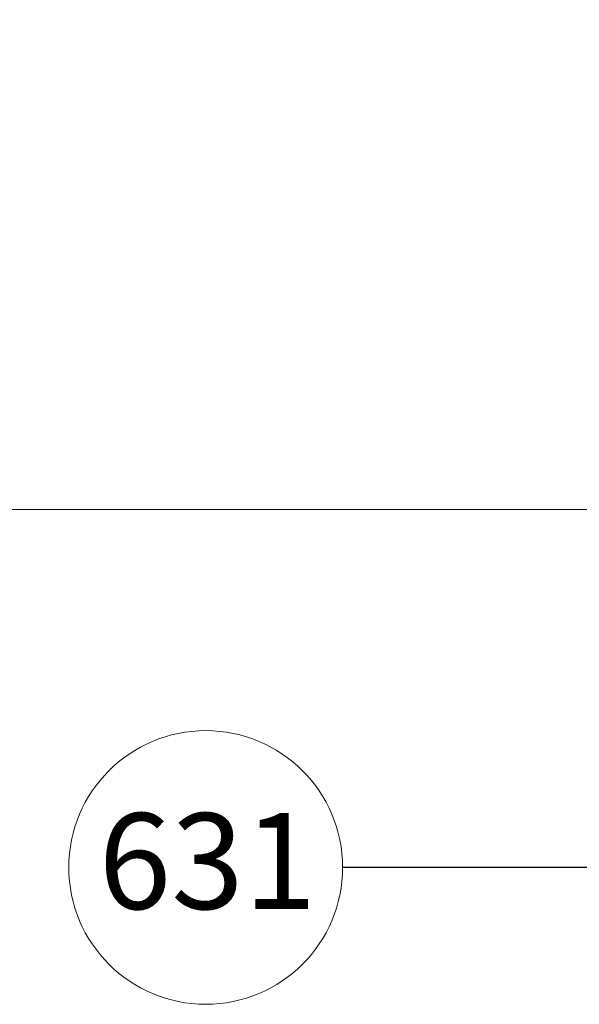
# Model space of a CAD drawing. Units: millimetres. Extents: x 24562 to 28494, y 10237 to 13009.
# Drawn here: x 26320 to 26449, y 12123 to 12349 of the extents above; entities that cross this region are included whole.
import ezdxf

# ---------------------------------------------------------------- set-up
doc = ezdxf.new("R2010")
doc.units = ezdxf.units.MM
doc.header["$LTSCALE"] = 30
doc.layers.get('Defpoints').update_dxf_attribs({"lineweight": 9})
doc.layers.add('FAKRO TEXT', color=80, linetype='Continuous', lineweight=9)
doc.layers.add('FAKRO WINDOW', color=7, linetype='Continuous', lineweight=20)
doc.styles.add('FAKRO', font='arial.ttf')
doc.styles.get("Standard").update_dxf_attribs({"font": 'arial.ttf'})
doc.dimstyles.new('FAKRO', dxfattribs={"dimscale": 5, "dimtxt": 4, "dimasz": 1.5, "dimexe": 2, "dimexo": 15, "dimgap": 0.5, "dimtad": 1, "dimdec": 0, "dimrnd": 0.1, "dimzin": 1, "dimdsep": 46, "dimtxsty": 'FAKRO', "dimblk": 'OBLIQUE', "dimcen": 2, "dimclrd": 3, "dimclre": 3, "dimclrt": 3, "dimadec": 0, "dimazin": 0, "dimtfac": 1, "dimtdec": 0, "dimtix": 1, "dimtmove": 2, "dimatfit": 3, "dimldrblk": 'OBLIQUE', "dimfxl": 0, "dimtolj": 1, "dimarcsym": 0})
doc.dimstyles.get("Standard").update_dxf_attribs({"dimtxt": 20, "dimasz": 0.1, "dimexe": 0.18, "dimexo": 0.0625, "dimgap": 0.09, "dimtad": 0, "dimtih": 1, "dimtoh": 1, "dimdec": 1, "dimzin": 0, "dimdsep": 46, "dimtxsty": 'Standard', "dimcen": 0.09, "dimadec": 0, "dimazin": 0, "dimtfac": 1, "dimtdec": 1, "dimtofl": 0, "dimtmove": 0, "dimatfit": 3, "dimfxl": 0, "dimtolj": 1, "dimtzin": 0, "dimarcsym": 0})

# ---------------------------------------------------------------- blocks, each defined once
blk = doc.blocks.new('A$C4C351CA9')
at = {"layer": 'FAKRO WINDOW'}
blk.add_line((2917.41, 904.89), (2442.4, 904.89), dxfattribs=at)
blk = doc.blocks.new('_Oblique')
at = {"color": 0, "linetype": 'ByBlock', "lineweight": -2}
blk.add_line((-0.5, -0.5), (0.5, 0.5), dxfattribs=at)
blk = doc.blocks.new('*D25')
at = {"layer": 'Defpoints', "color": 0, "transparency": 16777216}
for p in [(25176.95, 12577.52), (26658.18, 12577.52), (26670.98, 12236.26)]:
    blk.add_point(p, dxfattribs=at)
at = {"layer": 'FAKRO TEXT', "color": 3, "lineweight": -2, "transparency": 16777216}
for p, q in [((25181.95, 12577.52), (25166.95, 12577.52)), ((25176.95, 12236.26), (25176.95, 12577.52)), ((25181.95, 12236.26), (25166.95, 12236.26))]:
    blk.add_line(p, q, dxfattribs=at)
at = {"layer": 'FAKRO TEXT', "color": 3, "lineweight": -2, "transparency": 16777216, "xscale": 7.5, "yscale": 7.5, "zscale": 7.5}
for p, rotation in [((25176.95, 12577.52), 90), ((25176.95, 12236.26), 270)]:
    blk.add_blockref('_Oblique', p, dxfattribs=dict(at, rotation=rotation))
at = {"layer": 'FAKRO TEXT', "color": 3, "transparency": 16777216, "insert": (25164.23, 12406.89), "char_height": 20, "attachment_point": 5, "rotation": 90, "style": 'FAKRO'}
blk.add_mtext('\\A1;341', dxfattribs=at)

msp = doc.modelspace()

# ---------------------------------------------------------------- linework, layer by layer
at = {"layer": 'FAKRO TEXT'}
msp.add_circle((26363.07, 12154.16), 31.39, dxfattribs=at)

# ---------------------------------------------------------------- block references
at = {"layer": 'FAKRO WINDOW'}
msp.add_blockref('A$C4C351CA9', (23534.77, 11331.38), dxfattribs=at)

# ---------------------------------------------------------------- texts
at = {"layer": 'FAKRO TEXT', "insert": (26388.47, 12166.62), "char_height": 22, "width": 30.2654, "attachment_point": 3}
msp.add_mtext('{\\fVerdana|b0|i0|c238|p34;631}', dxfattribs=at)

# ---------------------------------------------------------------- dimensions: what is measured, and where the dimension line sits
at = {"layer": 'FAKRO TEXT'}
dim = msp.add_linear_dim(base=(25176.95, 12577.52), p1=(26670.98, 12236.26), p2=(26658.18, 12577.52), angle=90, dimstyle='FAKRO', dxfattribs=at)
dim.commit()
dim.dimension.update_dxf_attribs({"geometry": '*D25', "text_midpoint": (25164.23, 12406.89)})

# ---------------------------------------------------------------- leaders
at = {"layer": 'FAKRO TEXT', "ltscale": 25.4}
msp.add_leader([(26616.89, 12154.16), (26394.46, 12154.16)], dimstyle='Standard', override={"dimscale": 100, "dimasz": 0.3}, dxfattribs=at)

doc.saveas('drawing.dxf')
